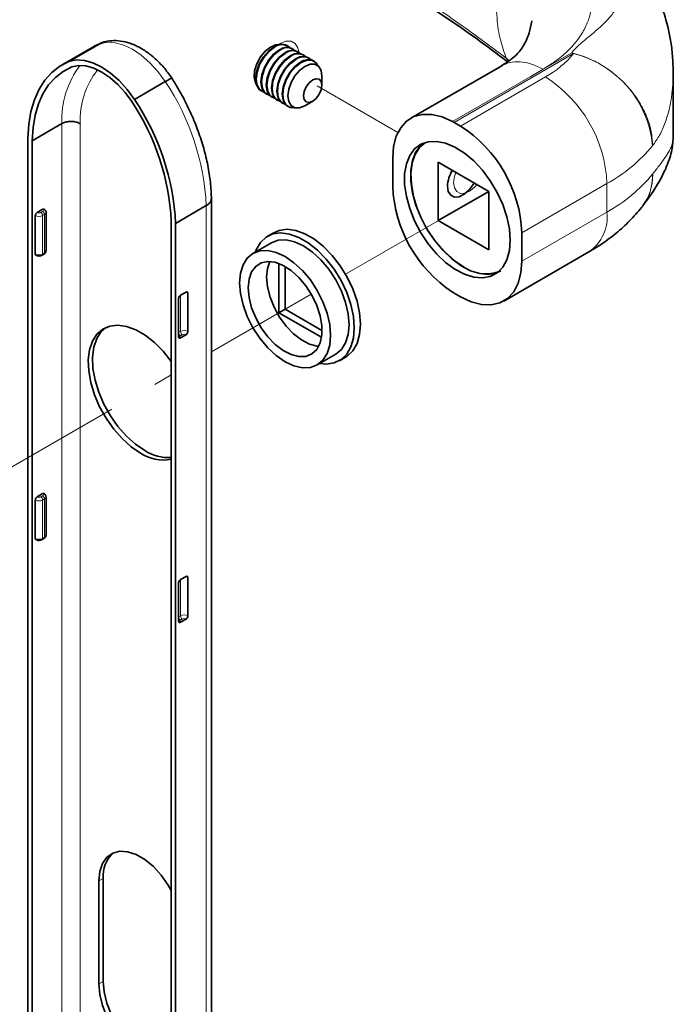
# Paper-space layout 'PAG.3(2)' of a CAD drawing. Units: millimetres. Extents: x 10 to 203, y 5 to 287.
# Drawn here: x 96 to 112, y 225 to 250 of the extents above; entities that cross this region are included whole.
import ezdxf

# ---------------------------------------------------------------- set-up
doc = ezdxf.new("R2010")
doc.units = ezdxf.units.MM
doc.linetypes.add('PHANTOM', pattern=[12.7, 6.35, -1.27, 1.27, -1.27, 1.27, -1.27])

psp = doc.layouts.new('PAG.3(2)')

# ---------------------------------------------------------------- linework, layer by layer
at = {"color": 7, "linetype": 'Continuous', "lineweight": 35}
for p, q in [((108.644, 249.643), (108.653, 249.697)), ((96.833, 248.661), (97.619, 249.114)), ((97.495, 249.057), (97.445, 249.029)), ((97.669, 249.137), (97.506, 249.062)), ((97.619, 249.114), (97.67, 249.131)), ((102.419, 249.058), (102.405, 249.066)), ((97.445, 249.029), (96.659, 248.576)), ((102.555, 248.98), (102.541, 248.988)), ((102.69, 248.901), (102.677, 248.909)), ((102.826, 248.823), (102.812, 248.831)), ((102.962, 248.745), (102.948, 248.753)), ((103.097, 248.667), (103.084, 248.674)), ((107.886, 248.553), (105.564, 247.212)), ((112.268, 246.715), (112.268, 248.364)), ((98.509, 247.693), (99.294, 248.147)), ((103.296, 248.054), (103.296, 248.285)), ((101.739, 247.911), (101.752, 247.903)), ((101.874, 247.833), (101.888, 247.825)), ((102.01, 247.755), (102.024, 247.747)), ((102.146, 247.676), (102.159, 247.668)), ((102.281, 247.598), (102.295, 247.59)), ((102.861, 247.53), (103.061, 247.646)), ((102.417, 247.52), (102.431, 247.512)), ((95.895, 246.639), (96.65, 247.074)), ((106.63, 247.127), (106.63, 247.127)), ((106.832, 247.011), (106.675, 247.102)), ((95.785, 246.703), (95.785, 220.755)), ((95.895, 246.639), (95.895, 220.693)), ((105.103, 246.194), (105.103, 245.469)), ((106.266, 246.086), (107.555, 245.342)), ((106.266, 244.598), (106.266, 246.086)), ((107.555, 245.342), (106.266, 244.598)), ((107.555, 245.342), (107.555, 243.854)), ((100.472, 219.214), (100.472, 245.16)), ((96.021, 244.807), (96.162, 244.889)), ((96.249, 243.827), (96.249, 244.807)), ((99.557, 244.526), (100.342, 244.98)), ((95.974, 243.746), (95.974, 244.725)), ((99.447, 218.643), (99.447, 244.589)), ((107.555, 243.854), (106.266, 244.598)), ((99.557, 218.578), (99.557, 244.526)), ((102.065, 244.29), (101.908, 244.199)), ((108.403, 243.564), (108.403, 244.289)), ((102.003, 244.035), (101.531, 243.763)), ((107.943, 242.546), (110.115, 243.8)), ((96.149, 243.715), (96.196, 243.742)), ((102.196, 242.248), (102.196, 243.503)), ((102.354, 243.428), (102.354, 242.339)), ((99.824, 242.775), (99.682, 242.694)), ((99.635, 242.612), (99.635, 241.632)), ((99.871, 241.768), (99.871, 242.748)), ((106.675, 242.747), (106.832, 242.656)), ((102.354, 242.339), (102.196, 242.248)), ((102.354, 242.339), (103.296, 241.795)), ((103.283, 241.621), (102.196, 242.248)), ((99.682, 241.605), (99.824, 241.686)), ((103.176, 240.915), (103.647, 241.187)), ((103.742, 241.023), (103.899, 241.114)), ((96.021, 237.549), (96.162, 237.631)), ((96.249, 236.569), (96.249, 237.549)), ((95.974, 236.487), (95.974, 237.467)), ((96.149, 236.457), (96.196, 236.484)), ((99.824, 235.517), (99.682, 235.435)), ((99.871, 234.51), (99.871, 235.49)), ((99.635, 235.354), (99.635, 234.374)), ((99.682, 234.347), (99.824, 234.428)), ((97.6, 225.115), (97.6, 227.746)), ((97.71, 225.178), (97.71, 227.809))]:
    psp.add_line(p, q, dxfattribs=at)
at = {"color": 8, "linetype": 'Continuous', "lineweight": 18}
for p, q in [((97.619, 249.114), (97.495, 249.057)), ((109.721, 248.86), (106.675, 247.102)), ((108.945, 248.463), (109.676, 248.885)), ((108.003, 248.742), (108.075, 248.684)), ((108.057, 248.671), (108.003, 248.742)), ((108.61, 248.27), (108.945, 248.463)), ((108.944, 248.463), (108.61, 248.27)), ((106.63, 247.127), (108.61, 248.27)), ((106.63, 247.127), (108.61, 248.27)), ((106.832, 247.011), (109.004, 248.265)), ((108.61, 248.27), (108.61, 248.27)), ((96.65, 221.129), (96.65, 247.074)), ((97.121, 247.072), (97.121, 221.131)), ((110.576, 245.544), (108.403, 244.289)), ((110.576, 244.818), (110.576, 245.544)), ((96.115, 244.807), (96.162, 244.834)), ((100.342, 219.032), (100.342, 244.98)), ((108.403, 243.564), (110.576, 244.818)), ((96.21, 244.753), (96.162, 244.725)), ((96.162, 244.725), (96.162, 243.746)), ((96.21, 243.773), (96.21, 244.753)), ((96.162, 243.746), (96.21, 243.773)), ((99.682, 241.768), (99.682, 242.694)), ((99.635, 241.741), (99.682, 241.768)), ((99.729, 241.686), (99.682, 241.659)), ((96.115, 237.549), (96.162, 237.576)), ((96.21, 237.495), (96.162, 237.467)), ((96.21, 236.515), (96.21, 237.495)), ((96.162, 237.467), (96.162, 236.487)), ((96.162, 236.487), (96.21, 236.515)), ((99.682, 234.51), (99.682, 235.435)), ((99.635, 234.483), (99.682, 234.51)), ((99.729, 234.428), (99.682, 234.401)), ((97.6, 227.746), (97.71, 227.809)), ((97.6, 225.115), (97.71, 225.178))]:
    psp.add_line(p, q, dxfattribs=at)
at = {"color": 7, "linetype": 'PHANTOM', "lineweight": 18}
for p, q in [((105.235, 246.844), (103.172, 248.035)), ((103.899, 243.231), (106.91, 244.97)), ((100.472, 241.253), (103.02, 242.724)), ((92.427, 236.609), (99.447, 240.661))]:
    psp.add_line(p, q, dxfattribs=at)
at = {"color": 8, "linetype": 'Continuous', "lineweight": 18, "flags": 128}
psp.add_lwpolyline([(99.294, 248.147), (99.107, 248.401), (98.901, 248.627), (98.682, 248.819), (98.457, 248.972), (98.231, 249.08), (98.012, 249.14), (97.806, 249.152), (97.619, 249.114)], dxfattribs=at)
at = {"color": 7, "linetype": 'Continuous', "lineweight": 35, "flags": 128}
for points in [[(102.197, 249.086), (102.121, 249.082), (101.983, 249.029)], [(101.983, 249.029), (101.846, 248.923), (101.723, 248.776), (101.629, 248.603), (101.573, 248.423), (101.561, 248.256), (101.595, 248.119), (101.617, 248.082)], [(101.739, 247.911), (101.691, 247.948), (101.624, 248.062), (101.601, 248.216), (101.624, 248.398), (101.691, 248.588), (101.795, 248.769), (101.926, 248.922), (102.072, 249.033)], [(101.819, 247.878), (101.809, 247.88), (101.704, 247.941), (101.637, 248.054), (101.614, 248.209), (101.637, 248.39), (101.704, 248.581), (101.809, 248.761), (101.94, 248.914), (102.086, 249.025)], [(101.874, 247.833), (101.826, 247.87), (101.759, 247.983), (101.736, 248.138), (101.759, 248.32), (101.826, 248.51), (101.931, 248.691), (102.062, 248.844), (102.208, 248.955)], [(101.955, 247.8), (101.944, 247.802), (101.84, 247.862), (101.773, 247.975), (101.75, 248.13), (101.773, 248.312), (101.84, 248.502), (101.944, 248.683), (102.076, 248.836), (102.221, 248.947)], [(102.01, 247.755), (101.962, 247.792), (101.895, 247.905), (101.872, 248.06), (101.895, 248.241), (101.962, 248.432), (102.066, 248.612), (102.198, 248.766), (102.343, 248.876)], [(102.09, 247.721), (102.08, 247.724), (101.976, 247.784), (101.909, 247.897), (101.886, 248.052), (101.909, 248.234), (101.976, 248.424), (102.08, 248.605), (102.211, 248.758), (102.357, 248.868)], [(96.833, 248.661), (96.604, 248.542), (96.399, 248.382), (96.221, 248.184), (96.071, 247.95), (95.951, 247.681), (95.863, 247.381), (95.808, 247.054), (95.785, 246.703)], [(98.509, 247.693), (98.321, 247.947), (98.115, 248.174), (97.896, 248.366), (97.671, 248.518), (97.446, 248.626), (97.227, 248.687), (97.021, 248.698), (96.833, 248.661)], [(98.439, 247.636), (98.267, 247.869), (98.078, 248.076), (97.877, 248.252), (97.671, 248.391), (97.465, 248.49), (97.264, 248.546), (97.075, 248.556), (96.903, 248.522)], [(102.146, 247.676), (102.098, 247.714), (102.031, 247.827), (102.008, 247.982), (102.031, 248.163), (102.098, 248.353), (102.202, 248.534), (102.333, 248.687), (102.479, 248.798)], [(102.226, 247.643), (102.216, 247.645), (102.111, 247.706), (102.044, 247.819), (102.021, 247.974), (102.044, 248.155), (102.111, 248.346), (102.216, 248.526), (102.347, 248.679), (102.493, 248.79)], [(102.281, 247.598), (102.233, 247.635), (102.166, 247.748), (102.143, 247.903), (102.166, 248.085), (102.233, 248.275), (102.338, 248.456), (102.469, 248.609), (102.615, 248.72)], [(102.362, 247.565), (102.351, 247.567), (102.247, 247.627), (102.18, 247.74), (102.157, 247.895), (102.18, 248.077), (102.247, 248.267), (102.351, 248.448), (102.483, 248.601), (102.628, 248.712)], [(102.417, 247.52), (102.369, 247.557), (102.302, 247.67), (102.279, 247.825), (102.302, 248.006), (102.369, 248.197), (102.473, 248.377), (102.605, 248.531), (102.75, 248.641)], [(102.59, 247.483), (102.487, 247.489), (102.383, 247.549), (102.316, 247.662), (102.293, 247.817), (102.316, 247.999), (102.383, 248.189), (102.487, 248.37), (102.618, 248.523), (102.764, 248.634)], [(102.861, 247.53), (102.726, 247.477), (102.605, 247.479), (102.508, 247.534), (102.447, 247.639), (102.425, 247.782), (102.447, 247.95), (102.508, 248.125), (102.605, 248.292), (102.726, 248.434), (102.861, 248.536), (102.995, 248.589), (103.117, 248.588), (103.213, 248.532), (103.275, 248.428), (103.296, 248.285)], [(102.764, 248.634), (102.91, 248.691), (103.041, 248.69), (103.145, 248.629), (103.202, 248.543)], [(96.903, 248.522), (96.683, 248.408), (96.486, 248.254), (96.314, 248.064), (96.17, 247.838), (96.055, 247.579), (95.97, 247.291), (95.917, 246.976), (95.895, 246.639)], [(103.296, 248.054), (103.278, 247.939), (103.227, 247.822), (103.151, 247.718), (103.061, 247.646), (102.97, 247.614), (102.894, 247.629), (102.843, 247.688), (102.825, 247.782), (102.843, 247.896), (102.894, 248.014), (102.97, 248.117), (103.061, 248.19), (103.151, 248.221), (103.227, 248.207), (103.278, 248.148), (103.296, 248.054)], [(106.63, 247.127), (106.362, 247.246), (106.104, 247.307), (105.863, 247.31), (105.646, 247.253), (105.458, 247.138), (105.306, 246.969), (105.195, 246.751), (105.126, 246.491), (105.103, 246.194)], [(108.105, 244.099), (108.083, 244.39), (108.019, 244.697), (107.913, 245.01), (107.771, 245.318), (107.596, 245.613), (107.394, 245.884), (107.171, 246.122), (106.935, 246.321), (106.693, 246.473), (106.453, 246.574), (106.222, 246.621), (106.009, 246.611), (105.819, 246.546), (105.66, 246.427), (105.536, 246.259), (105.451, 246.046), (105.407, 245.796), (105.407, 245.516), (105.451, 245.216), (105.536, 244.905), (105.66, 244.593), (105.819, 244.29), (106.009, 244.006), (106.222, 243.751), (106.453, 243.531), (106.693, 243.355), (106.935, 243.228), (107.171, 243.154), (107.394, 243.135), (107.596, 243.173), (107.771, 243.265), (107.913, 243.409), (108.019, 243.6), (108.083, 243.833), (108.105, 244.099)], [(105.88, 246.574), (105.817, 246.518), (105.693, 246.35), (105.608, 246.137), (105.565, 245.887), (105.565, 245.607), (105.608, 245.307), (105.693, 244.996), (105.817, 244.684), (105.977, 244.381), (106.166, 244.097), (106.379, 243.841), (106.61, 243.622), (106.85, 243.446), (107.092, 243.319), (107.328, 243.245), (107.551, 243.226), (107.753, 243.263), (107.866, 243.315)], [(107.18, 245.558), (107.161, 245.524), (107.053, 245.38), (106.927, 245.271), (106.798, 245.209), (106.68, 245.201), (106.585, 245.247), (106.523, 245.343), (106.502, 245.478)], [(103.242, 240.953), (103.403, 240.938), (103.606, 240.966), (103.783, 241.05), (103.927, 241.187), (104.034, 241.373), (104.099, 241.601), (104.121, 241.863), (104.099, 242.151), (104.034, 242.454), (103.927, 242.763), (103.783, 243.067), (103.606, 243.355), (103.403, 243.618), (103.18, 243.846), (102.945, 244.033), (102.705, 244.171), (102.47, 244.256), (102.247, 244.285), (102.044, 244.257), (101.867, 244.173), (101.723, 244.036), (101.616, 243.85), (101.598, 243.801)], [(103.899, 241.114), (103.94, 241.14), (104.084, 241.278), (104.191, 241.463), (104.256, 241.691), (104.278, 241.954), (104.256, 242.241), (104.191, 242.545), (104.084, 242.854), (103.94, 243.157), (103.763, 243.446), (103.56, 243.708), (103.337, 243.937), (103.102, 244.123), (102.862, 244.262), (102.627, 244.347), (102.404, 244.376), (102.201, 244.348), (102.065, 244.29)], [(103.647, 241.187), (103.647, 241.187), (103.792, 241.307), (103.899, 241.477), (103.965, 241.691), (103.988, 241.94), (103.965, 242.215), (103.899, 242.505), (103.792, 242.799), (103.647, 243.086), (103.471, 243.355), (103.27, 243.595), (103.052, 243.797), (102.825, 243.954), (102.598, 244.059), (102.38, 244.109), (102.179, 244.101), (102.003, 244.035)], [(101.191, 243.01), (101.213, 242.736), (101.279, 242.445), (101.387, 242.151), (101.531, 241.864), (101.708, 241.596), (101.909, 241.355), (102.127, 241.153), (102.354, 240.996), (102.58, 240.891), (102.799, 240.842), (103, 240.85), (103.176, 240.915), (103.32, 241.035), (103.428, 241.205), (103.494, 241.419), (103.516, 241.668), (103.494, 241.943), (103.428, 242.233), (103.32, 242.527), (103.176, 242.814), (103, 243.083), (102.799, 243.323), (102.58, 243.525), (102.354, 243.682), (102.127, 243.787), (101.909, 243.837), (101.708, 243.828), (101.531, 243.763), (101.387, 243.643), (101.279, 243.473), (101.213, 243.259), (101.191, 243.01)], [(101.411, 242.883), (101.433, 242.637), (101.498, 242.376), (101.603, 242.114), (101.743, 241.862), (101.912, 241.632), (102.101, 241.436), (102.302, 241.281), (102.506, 241.177), (102.703, 241.126), (102.883, 241.133), (103.038, 241.195), (103.161, 241.311), (103.247, 241.476), (103.291, 241.68), (103.291, 241.916), (103.247, 242.171), (103.161, 242.434), (103.038, 242.693), (102.883, 242.935), (102.703, 243.149), (102.506, 243.325), (102.302, 243.456), (102.101, 243.534), (101.912, 243.556), (101.743, 243.521), (101.603, 243.431), (101.498, 243.29), (101.433, 243.105), (101.411, 242.883)], [(101.882, 243.156), (101.904, 243.377), (101.966, 243.555)], [(106.832, 242.656), (107.105, 242.526), (107.369, 242.455), (107.618, 242.446), (107.842, 242.498), (108.036, 242.61), (108.193, 242.778), (108.308, 242.998), (108.379, 243.262), (108.403, 243.564)], [(103.213, 241.395), (103.174, 241.398), (102.977, 241.449), (102.774, 241.554), (102.573, 241.708), (102.383, 241.904), (102.215, 242.134), (102.074, 242.386), (101.969, 242.648), (101.904, 242.909), (101.882, 243.156)], [(98.661, 238.665), (98.422, 238.827), (98.192, 239.034), (97.976, 239.279), (97.782, 239.553), (97.617, 239.849), (97.485, 240.155), (97.391, 240.464), (97.337, 240.764), (97.327, 241.047), (97.359, 241.302), (97.433, 241.523), (97.546, 241.701), (97.695, 241.831), (97.876, 241.908), (98.081, 241.932), (98.306, 241.899), (98.541, 241.813), (98.781, 241.674), (99.016, 241.489), (99.24, 241.262), (99.446, 241.002), (99.447, 241.001)], [(98.771, 238.729), (98.532, 238.891), (98.302, 239.098), (98.086, 239.342), (97.892, 239.617), (97.727, 239.912), (97.595, 240.219), (97.501, 240.528), (97.447, 240.828), (97.437, 241.11), (97.469, 241.366), (97.543, 241.586), (97.656, 241.764), (97.773, 241.872)], [(97.6, 227.746), (97.623, 227.987), (97.692, 228.191), (97.803, 228.349), (97.951, 228.454), (98.131, 228.501), (98.333, 228.488), (98.55, 228.416), (98.772, 228.288), (98.989, 228.109), (99.191, 227.888), (99.371, 227.634), (99.447, 227.503)], [(99.447, 223.232), (99.301, 223.199), (99.099, 223.212), (98.882, 223.284), (98.66, 223.412), (98.443, 223.59), (98.241, 223.811), (98.061, 224.066), (97.913, 224.341), (97.802, 224.627), (97.733, 224.91), (97.71, 225.178)], [(99.447, 223.226), (99.371, 223.183), (99.191, 223.136), (98.989, 223.148), (98.772, 223.22), (98.55, 223.348), (98.333, 223.527), (98.131, 223.748), (97.951, 224.002), (97.803, 224.278), (97.692, 224.564), (97.623, 224.847), (97.6, 225.115)]]:
    psp.add_lwpolyline(points, dxfattribs=at)
at = {"color": 7, "linetype": 'PHANTOM', "lineweight": 18, "flags": 128}
for points in [[(102.153, 249.069), (102.232, 249.122), (102.377, 249.18), (102.509, 249.178), (102.613, 249.118), (102.68, 249.005), (102.702, 248.895)], [(105.959, 246.601), (105.945, 246.593), (105.796, 246.463), (105.682, 246.285), (105.608, 246.065), (105.576, 245.809), (105.587, 245.527), (105.64, 245.226), (105.734, 244.918), (105.866, 244.611), (106.032, 244.316), (106.225, 244.041), (106.441, 243.797), (106.672, 243.59), (106.91, 243.427)], [(106.659, 245.568), (106.68, 245.728), (106.713, 245.828)], [(107.25, 245.518), (107.21, 245.471), (107.084, 245.362), (106.955, 245.3), (106.837, 245.291), (106.742, 245.338), (106.68, 245.433), (106.659, 245.568)]]:
    psp.add_lwpolyline(points, dxfattribs=at)
at = {"color": 7, "linetype": 'Continuous', "lineweight": 35}
for centre, radius, start, end in [((102.266, 248.774), 0.324, 64.5096, 126.8008), ((102.273, 248.802), 0.292, 46.4134, 130.0598), ((102.402, 248.695), 0.324, 64.5096, 126.8008), ((102.409, 248.724), 0.292, 46.4134, 130.0598), ((102.537, 248.617), 0.324, 64.5096, 126.8008), ((102.545, 248.645), 0.292, 46.4134, 130.0598), ((102.673, 248.539), 0.324, 64.5096, 126.8008), ((102.68, 248.567), 0.292, 46.4134, 130.0598), ((102.809, 248.46), 0.324, 64.5096, 126.8008), ((102.816, 248.489), 0.292, 46.4134, 130.0598), ((102.944, 248.382), 0.324, 64.5096, 126.8008), ((93.405, 244.28), 6.05, 2.9198, 33.6874), ((93.284, 244.208), 6.281, 2.9077, 33.7069), ((105.65, 245.326), 2.05, 59.9975, 61.443), ((105.006, 244.143), 3.4, 2.4763, 57.5237), ((107.327, 245.444), 0.826, 148.2218, 177.6409), ((108.516, 245.622), 3.416, 182.5668, 236.4818), ((96.076, 244.721), 0.102, 122.6055, 177.3945), ((96.182, 244.863), 0.032, 64.0328, 127.2545), ((109.722, 246.321), 2.222, 321.5429, 321.9731), ((96.007, 243.742), 0.0335, 174.3796, 234.302), ((99.842, 242.753), 0.0291, 350.786, 129.2033), ((107.745, 244.6), 2.14, 238.5931, 239.9977), ((99.737, 242.607), 0.102, 122.6055, 177.3945), ((99.768, 241.773), 0.102, 302.6055, 357.3945), ((99.664, 241.627), 0.0291, 170.786, 309.2033), ((99.244, 239.528), 1.041, 235.9616, 281.2283), ((99.388, 239.698), 1.149, 237.531, 272.9287), ((96.076, 237.463), 0.102, 122.6055, 177.3945), ((96.182, 237.605), 0.032, 64.0328, 127.2545), ((96.007, 236.484), 0.0335, 174.3796, 234.302), ((99.842, 235.494), 0.0291, 350.786, 129.2033), ((99.737, 235.349), 0.102, 122.6055, 177.3945), ((99.768, 234.515), 0.102, 302.6055, 357.3945), ((99.664, 234.369), 0.0291, 170.786, 309.2033), ((98.479, 227.882), 0.772, 131.4226, 185.4098)]:
    psp.add_arc(centre, radius, start, end, dxfattribs=at)
at = {"color": 8, "linetype": 'Continuous', "lineweight": 18}
for centre, radius, start, end in [((107.785, 250.465), 2.515, 299.0044, 320.3521), ((108.696, 247.085), 2.05, 59.9975, 61.443), ((109.084, 246.27), 2.668, 5.1735, 76.1757), ((98.961, 247.164), 2.313, 142.9238, 182.2159), ((99.231, 247.154), 2.111, 142.1904, 182.2254), ((94.069, 244.661), 6.281, 2.9077, 33.7069), ((107.179, 245.397), 3.4, 2.4763, 57.5237), ((108.594, 249.118), 4.086, 299.0044, 320.3521), ((108.596, 248.39), 4.084, 299.0005, 320.3935), ((110.414, 245.755), 1.329, 322.0648, 1.3458), ((96.068, 244.898), 0.102, 242.6097, 297.3903), ((96.06, 244.721), 0.102, 2.6055, 57.3945), ((96.152, 244.862), 0.0291, 290.7834, 69.2166), ((96.107, 244.748), 0.102, 2.6055, 57.3945), ((96.183, 244.813), 0.0656, 293.6575, 355.4123), ((109.495, 244.694), 1.088, 304.7789, 6.5333), ((96.068, 244.907), 0.205, 242.6097, 297.3903), ((96.182, 243.834), 0.0671, 294.3747, 354.3052), ((96.068, 243.928), 0.205, 242.6097, 297.3903), ((96.131, 243.742), 0.032, 304.0291, 7.2586), ((96.178, 243.769), 0.032, 304.0564, 7.2558), ((99.786, 242.594), 0.176, 61.2295, 81.9081), ((99.777, 241.586), 0.205, 62.6097, 117.3903), ((99.785, 241.773), 0.102, 182.6055, 237.3945), ((99.737, 241.746), 0.102, 182.6055, 237.3945), ((99.693, 241.632), 0.0291, 110.7834, 249.2166), ((99.777, 241.595), 0.102, 62.6097, 117.3903), ((96.068, 237.64), 0.102, 242.6097, 297.3903), ((96.06, 237.463), 0.102, 2.6055, 57.3945), ((96.152, 237.603), 0.0291, 290.7834, 69.2166), ((96.107, 237.49), 0.102, 2.6055, 57.3945), ((96.183, 237.555), 0.0656, 293.6575, 355.4123), ((96.068, 237.649), 0.205, 242.6097, 297.3903), ((96.068, 236.669), 0.205, 242.6097, 297.3903), ((96.131, 236.483), 0.032, 304.0291, 7.2586), ((96.178, 236.511), 0.032, 304.0564, 7.2558), ((96.182, 236.576), 0.0671, 294.3747, 354.3052), ((99.786, 235.336), 0.176, 61.2295, 81.9081), ((99.737, 234.487), 0.102, 182.6055, 237.3945), ((99.777, 234.328), 0.205, 62.6097, 117.3903), ((99.785, 234.515), 0.102, 182.6055, 237.3945), ((99.693, 234.374), 0.0291, 110.7834, 249.2166), ((99.777, 234.337), 0.102, 62.6097, 117.3903)]:
    psp.add_arc(centre, radius, start, end, dxfattribs=at)
at = {"color": 7, "linetype": 'PHANTOM', "lineweight": 18}
psp.add_arc((107.462, 244.17), 0.925, 233.4, 294.3676, dxfattribs=at)
at = {"color": 8, "linetype": 'Continuous', "lineweight": 18}
for points, knots in [([(99.463, 253.764), (99.88, 253.572), (101.133, 252.996), (103.124, 251.958), (105.104, 250.777), (106.724, 249.698), (107.577, 249.061), (108.003, 248.742)], [0, 0, 0, 0, 0.131488, 0.394592, 0.659063, 0.829348, 1, 1, 1, 1]), ([(108.556, 252.701), (108.65, 252.634), (108.836, 252.502), (109.088, 252.294), (109.317, 252.08), (109.532, 251.85), (109.728, 251.605), (109.897, 251.345), (110.031, 251.083), (110.132, 250.808), (110.195, 250.522), (110.209, 250.217), (110.168, 249.911), (110.064, 249.599), (109.895, 249.293), (109.65, 248.994), (109.341, 248.712), (109.076, 248.546), (108.944, 248.463)], [0, 0, 0, 0, 0.05558, 0.110453, 0.16479, 0.218764, 0.280149, 0.340165, 0.399105, 0.457273, 0.522523, 0.586137, 0.653987, 0.720108, 0.789783, 0.858474, 0.929779, 1, 1, 1, 1]), ([(108.003, 248.742), (107.949, 248.894), (107.838, 249.201), (107.752, 249.782), (107.74, 250.464), (107.815, 251.234), (107.941, 251.776), (108.003, 252.043)], [0, 0, 0, 0, 0.180959, 0.365799, 0.575378, 0.79117, 1, 1, 1, 1]), ([(109.676, 248.885), (109.729, 248.944), (109.842, 249.068), (110.067, 249.254), (110.315, 249.457), (110.543, 249.672), (110.765, 249.923), (110.943, 250.219), (111.014, 250.511), (110.991, 250.745), (110.92, 250.977), (110.776, 251.131), (110.68, 251.234)], [0, 0, 0, 0, 0.0760753, 0.161629, 0.2605869, 0.3621156, 0.4516974, 0.5865465, 0.7243033, 0.7944323, 0.8628585, 1, 1, 1, 1]), ([(109.676, 248.885), (109.833, 248.838), (110.102, 248.757), (110.431, 248.578), (110.661, 248.423), (110.839, 248.28), (110.997, 248.133), (111.145, 247.975), (111.283, 247.803), (111.447, 247.558), (111.604, 247.245), (111.721, 246.868), (111.734, 246.629), (111.741, 246.51)], [0, 0, 0, 0, 0.145607, 0.249852, 0.317244, 0.381387, 0.442305, 0.50005, 0.566273, 0.631215, 0.757503, 0.880053, 1, 1, 1, 1]), ([(107.88, 248.546), (107.949, 248.579), (108.092, 248.648), (108.354, 248.66), (108.642, 248.609), (108.844, 248.512), (108.944, 248.463)], [0, 0, 0, 0, 0.2357251, 0.4904834, 0.7452417, 1, 1, 1, 1]), ([(111.741, 246.51), (111.803, 246.597), (111.927, 246.772), (112.071, 247.103), (112.168, 247.433), (112.23, 247.763), (112.258, 248.047), (112.271, 248.254), (112.267, 248.35), (112.266, 248.364)], [0, 0, 0, 0, 0.182172, 0.369069, 0.56597, 0.704213, 0.861886, 0.980552, 1, 1, 1, 1]), ([(112.267, 246.715), (112.267, 246.711), (112.271, 246.68), (112.258, 246.611), (112.23, 246.509), (112.168, 246.378), (112.071, 246.221), (111.929, 246.024), (111.804, 245.865), (111.742, 245.786)], [0, 0, 0, 0, 0.018606, 0.137378, 0.295208, 0.433555, 0.630641, 0.817686, 1, 1, 1, 1]), ([(111.742, 245.786), (111.735, 245.674), (111.72, 245.446), (111.638, 245.194), (111.549, 245.075), (111.524, 245.041)], [0, 0, 0, 0, 0.412767, 0.834478, 1, 1, 1, 1])]:
    psp.add_open_spline(points, degree=3, knots=knots, dxfattribs=at)
at = {"color": 7, "linetype": 'Continuous', "lineweight": 35}
for points, knots in [([(99.577, 253.583), (99.64, 253.556), (100.119, 253.348), (100.983, 252.935), (102.166, 252.345), (103.313, 251.727), (104.425, 251.088), (105.499, 250.427), (106.532, 249.744), (107.378, 249.153), (107.862, 248.783), (108.031, 248.654)], [0, 0, 0, 0, 0.019761, 0.149447, 0.279352, 0.409422, 0.539598, 0.669823, 0.800018, 0.930126, 1, 1, 1, 1]), ([(112.268, 248.363), (112.264, 248.511), (112.257, 248.798), (112.188, 249.319), (112.075, 249.785), (111.916, 250.204), (111.747, 250.537), (111.519, 250.877), (111.311, 251.076), (111.203, 251.18)], [0, 0, 0, 0, 0.128608, 0.249628, 0.47253, 0.583568, 0.709115, 0.848156, 1, 1, 1, 1]), ([(108.654, 249.691), (108.633, 249.585), (108.594, 249.388), (108.516, 249.197), (108.436, 249.047), (108.321, 248.891), (108.158, 248.727), (107.98, 248.613), (107.879, 248.548)], [0, 0, 0, 0, 0.185689, 0.345162, 0.47572, 0.602129, 0.774873, 1, 1, 1, 1]), ([(99.475, 248.212), (99.443, 248.259), (99.351, 248.395), (99.178, 248.6), (98.953, 248.811), (98.709, 248.985), (98.46, 249.108), (98.215, 249.179), (97.984, 249.2), (97.797, 249.179), (97.692, 249.144), (97.656, 249.132)], [0, 0, 0, 0, 0.069849, 0.199709, 0.330821, 0.463751, 0.598748, 0.718983, 0.833499, 0.943177, 1, 1, 1, 1]), ([(99.463, 248.224), (99.46, 248.225), (99.452, 248.229), (99.393, 248.202), (99.327, 248.165), (99.294, 248.147)], [0, 0, 0, 0, 0.293958, 0.646979, 1, 1, 1, 1]), ([(100.473, 245.144), (100.471, 245.217), (100.465, 245.428), (100.424, 245.788), (100.338, 246.223), (100.214, 246.663), (100.054, 247.102), (99.86, 247.535), (99.658, 247.918), (99.514, 248.149), (99.454, 248.245)], [0, 0, 0, 0, 0.074005, 0.212621, 0.350978, 0.489037, 0.626803, 0.764344, 0.901762, 1, 1, 1, 1]), ([(96.65, 247.074), (96.679, 247.088), (96.737, 247.115), (96.848, 247.132), (96.962, 247.128), (97.051, 247.106), (97.1, 247.083), (97.118, 247.073), (97.121, 247.072)], [0, 0, 0, 0, 0.214656, 0.429313, 0.643973, 0.858641, 0.975959, 1, 1, 1, 1]), ([(111.493, 244.979), (111.611, 245.141), (111.844, 245.463), (112.089, 245.934), (112.242, 246.365), (112.259, 246.598), (112.268, 246.715)], [0, 0, 0, 0, 0.257089, 0.508165, 0.754512, 1, 1, 1, 1]), ([(100.467, 245.163), (100.468, 245.152), (100.475, 245.114), (100.436, 245.047), (100.373, 245.002), (100.342, 244.98)], [0, 0, 0, 0, 0.151284, 0.575642, 1, 1, 1, 1]), ([(96.247, 244.808), (96.248, 244.811), (96.249, 244.827), (96.238, 244.852), (96.219, 244.877), (96.203, 244.887), (96.196, 244.892)], [0, 0, 0, 0, 0.109628, 0.438243, 0.751686, 1, 1, 1, 1]), ([(110.115, 243.8), (110.205, 243.854), (110.449, 244), (110.799, 244.26), (111.162, 244.585), (111.362, 244.82), (111.463, 244.939)], [0, 0, 0, 0, 0.174292, 0.471957, 0.734711, 1, 1, 1, 1]), ([(96.196, 243.742), (96.208, 243.752), (96.231, 243.768), (96.247, 243.8), (96.247, 243.82), (96.247, 243.827)], [0, 0, 0, 0, 0.451238, 0.790589, 1, 1, 1, 1]), ([(95.988, 243.715), (96, 243.709), (96.028, 243.697), (96.077, 243.693), (96.12, 243.7), (96.142, 243.712), (96.149, 243.715)], [0, 0, 0, 0, 0.255405, 0.5483747, 0.8545269, 1, 1, 1, 1]), ([(96.247, 237.55), (96.248, 237.553), (96.249, 237.569), (96.238, 237.594), (96.219, 237.618), (96.203, 237.629), (96.196, 237.634)], [0, 0, 0, 0, 0.109628, 0.438243, 0.751686, 1, 1, 1, 1]), ([(96.196, 236.484), (96.208, 236.493), (96.231, 236.51), (96.247, 236.542), (96.247, 236.561), (96.247, 236.569)], [0, 0, 0, 0, 0.451238, 0.790589, 1, 1, 1, 1]), ([(95.988, 236.457), (96, 236.451), (96.028, 236.439), (96.077, 236.435), (96.12, 236.442), (96.142, 236.453), (96.149, 236.457)], [0, 0, 0, 0, 0.255405, 0.548375, 0.854527, 1, 1, 1, 1])]:
    psp.add_open_spline(points, degree=3, knots=knots, dxfattribs=at)

doc.saveas('drawing.dxf')
